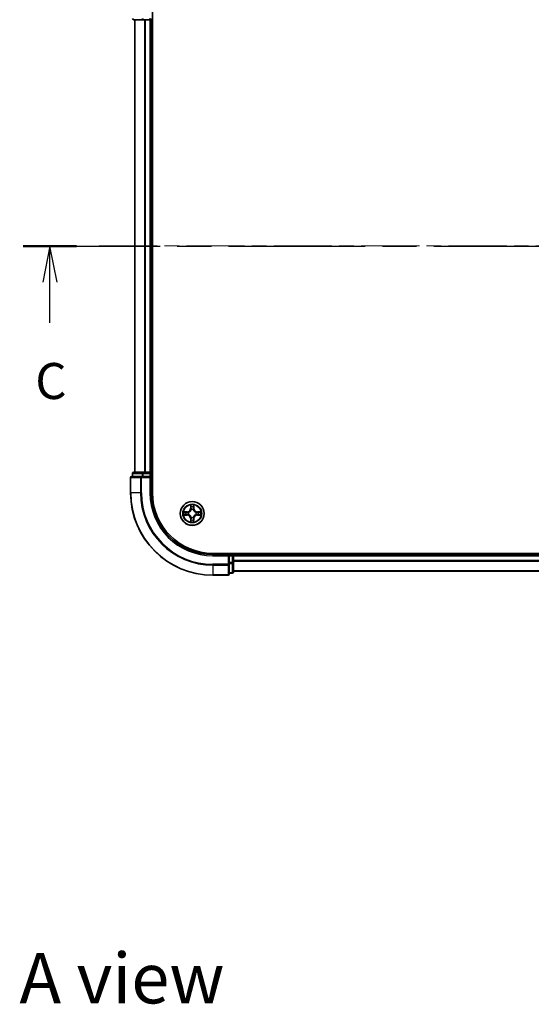
# Model space of a CAD drawing. Units: millimetres. Extents: x 36 to 6157, y 20 to 1004.
# Drawn here: x 1440 to 1564, y 610 to 850 of the extents above; entities that cross this region are included whole.
import ezdxf

# ---------------------------------------------------------------- set-up
doc = ezdxf.new("R2010")
doc.units = ezdxf.units.MM
doc.header["$LTSCALE"] = 2.5
doc.linetypes.add('CHAIN', pattern=[0.3543, 0.2362, -0.0295, 0.0591, -0.0295])
for name, color, linetype, lineweight in [('Centerline (ISO)', 131, 'Continuous', 18), ('Section Line (ISO)', 7, 'CHAIN', 25), ('Symbol (ISO)', 7, 'Continuous', 18), ('Visible (ISO)', 7, 'Continuous', 35), ('Visible Narrow (ISO)', 7, 'Continuous', 25)]:
    doc.layers.add(name, color=color, linetype=linetype, lineweight=lineweight)
doc.styles.add('Note Text (TK)', font='MS PGothic.ttf')

# ---------------------------------------------------------------- blocks, each defined once
blk = doc.blocks.new('2dTransSection2')
at = {"layer": 'Section Line (ISO)', "linetype": 'CHAIN', "ltscale": 16.098846}
blk.add_line((133.585, 229.352), (205.734, 229.352), dxfattribs=at)
at = {"layer": 'Section Line (ISO)', "linetype": 'Continuous', "lineweight": 50}
for p, q in [((133.585, 229.352), (137.288, 229.352)), ((202.03, 229.352), (205.734, 229.352))]:
    blk.add_line(p, q, dxfattribs=at)
at = {"layer": 'Section Line (ISO)', "linetype": 'Continuous'}
for p, q in [((135.436, 229.352), (134.936, 226.852)), ((135.436, 226.852), (135.436, 229.352)), ((135.936, 226.852), (135.436, 229.352)), ((203.882, 229.352), (203.382, 226.852)), ((203.882, 226.852), (203.882, 229.352)), ((204.382, 226.852), (203.882, 229.352)), ((135.436, 224.02), (135.436, 226.852)), ((203.882, 224.02), (203.882, 226.852))]:
    blk.add_line(p, q, dxfattribs=at)
at = {"layer": 'Section Line (ISO)', "char_height": 2.5, "attachment_point": 7, "style": 'Note Text (TK)'}
for insert in [(134.418, 217.947), (202.864, 217.947)]:
    blk.add_mtext('C', dxfattribs=dict(at, insert=insert))

msp = doc.modelspace()

# ---------------------------------------------------------------- linework, layer by layer
at = {"layer": 'Centerline (ISO)', "linetype": 'CHAIN', "ltscale": 23.990969}
msp.add_line((1458.9668, 794.7334), (1674.3277, 794.7334), dxfattribs=at)
at = {"layer": 'Visible (ISO)'}
for p, q in [((1471.9472, 734.7334), (1471.9472, 854.7334)), ((1467.4472, 849.7334), (1469.6886, 849.7334)), ((1467.6472, 849.7334), (1467.6472, 739.7334)), ((1469.6886, 849.7334), (1470.0641, 849.7334)), ((1470.0641, 849.7334), (1470.2878, 849.7334)), ((1470.2878, 849.7334), (1471.3472, 849.7334)), ((1471.3472, 849.7334), (1471.6472, 849.7334)), ((1471.6472, 739.7334), (1471.6472, 849.7334)), ((1471.6472, 849.7334), (1471.9472, 849.7334)), ((1467.1472, 739.4334), (1467.1472, 738.7334)), ((1469.6886, 739.7334), (1467.4472, 739.7334)), ((1470.0641, 739.7334), (1469.6886, 739.7334)), ((1470.2878, 739.7334), (1470.0641, 739.7334)), ((1471.3472, 739.7334), (1470.2878, 739.7334)), ((1471.6472, 739.7334), (1471.3472, 739.7334)), ((1471.9472, 739.7334), (1471.6472, 739.7334)), ((1471.6472, 738.7334), (1471.6472, 739.4334)), ((1466.6472, 738.4334), (1466.6472, 734.7334)), ((1469.2878, 738.7334), (1466.9472, 738.7334)), ((1469.6886, 738.7334), (1469.2878, 738.7334)), ((1469.6886, 738.7334), (1471.3472, 738.7334)), ((1471.3472, 738.4334), (1471.6472, 738.7334)), ((1471.6472, 738.7334), (1471.3472, 738.7334)), ((1471.6472, 734.7334), (1471.6472, 738.7334)), ((1646.6472, 720.0334), (1486.6472, 720.0334)), ((1490.6472, 719.7334), (1486.6472, 719.7334)), ((1490.6472, 719.7334), (1490.3472, 719.4334)), ((1491.3472, 719.7334), (1490.6472, 719.7334)), ((1490.6472, 719.4334), (1490.6472, 719.7334)), ((1490.6472, 719.4334), (1490.6472, 717.7747)), ((1491.6472, 719.7334), (1491.6472, 720.0334)), ((1491.6472, 719.4334), (1491.6472, 719.7334)), ((1641.6472, 719.7334), (1491.6472, 719.7334)), ((1491.6472, 717.7747), (1491.6472, 719.4334)), ((1490.6472, 717.3739), (1490.6472, 717.7747)), ((1490.6472, 715.0334), (1490.6472, 717.3739)), ((1491.6472, 715.5334), (1491.6472, 717.7747)), ((1491.6472, 715.7334), (1641.6472, 715.7334)), ((1486.6472, 714.7334), (1490.3472, 714.7334)), ((1490.6472, 715.2334), (1491.3472, 715.2334))]:
    msp.add_line(p, q, dxfattribs=at)
msp.add_circle((1481.6472, 729.7334), 2.9, dxfattribs=at)
for centre, radius, start, end in [((1467.4472, 850.0334), 0.3, 180, 270), ((1471.3472, 850.0334), 0.3, 270, 0), ((1467.4472, 739.4334), 0.3, 90, 180), ((1471.3472, 739.4334), 0.3, 0, 90), ((1466.9472, 738.4334), 0.3, 90, 180), ((1486.6472, 734.7334), 20, 180, 270), ((1486.6472, 734.7334), 15, 180, 270), ((1486.6472, 734.7334), 14.7, 180, 270), ((1491.3472, 719.4334), 0.3, 0, 90), ((1491.3472, 715.5334), 0.3, 270, 0), ((1490.3472, 715.0334), 0.3, 270, 0)]:
    msp.add_arc(centre, radius, start, end, dxfattribs=at)
at = {"layer": 'Visible Narrow (ISO)'}
for p, q in [((1467.7168, 739.7334), (1467.7168, 849.7334)), ((1469.6886, 849.7334), (1469.6886, 850.0334)), ((1470.0573, 849.7334), (1470.0573, 739.7334)), ((1470.2878, 739.7334), (1470.2878, 849.7334)), ((1471.3472, 849.7334), (1471.3472, 850.0334)), ((1471.3472, 849.7334), (1471.3472, 739.7334)), ((1467.2168, 739.4334), (1467.1472, 739.4334)), ((1467.2168, 739.4334), (1469.4581, 739.4334)), ((1467.2168, 738.7334), (1467.2168, 739.4334)), ((1469.6886, 739.4334), (1469.4581, 739.4334)), ((1469.4581, 739.4334), (1469.4581, 738.7334)), ((1469.6886, 739.4334), (1469.6886, 739.7334)), ((1469.6886, 739.4334), (1471.3472, 739.4334)), ((1469.6886, 738.7334), (1469.6886, 739.4334)), ((1471.3472, 739.4334), (1471.3472, 739.7334)), ((1471.6472, 739.4334), (1471.3472, 739.4334)), ((1471.3472, 739.4334), (1471.3472, 738.7334)), ((1471.6472, 739.4334), (1471.9472, 739.4334)), ((1466.7168, 738.4334), (1466.6472, 738.4334)), ((1466.7168, 738.4334), (1469.0573, 738.4334)), ((1466.7168, 734.7334), (1466.7168, 738.4334)), ((1469.2878, 738.4334), (1469.0573, 738.4334)), ((1469.0573, 738.4334), (1469.0573, 734.7334)), ((1469.2878, 738.4334), (1469.2878, 738.7334)), ((1469.2878, 738.4334), (1471.3472, 738.4334)), ((1469.2878, 734.7334), (1469.2878, 738.4334)), ((1471.3472, 738.4334), (1471.3472, 734.7334)), ((1466.7168, 734.7334), (1466.6472, 734.7334)), ((1469.0573, 734.7334), (1466.7168, 734.7334)), ((1469.0573, 734.7334), (1469.2878, 734.7334)), ((1471.3472, 734.7334), (1471.6472, 734.7334)), ((1480.404, 730.1374), (1479.6245, 730.1238)), ((1479.9149, 730.079), (1480.4049, 730.0876)), ((1480.4049, 730.0876), (1480.404, 730.1374)), ((1480.4049, 730.0876), (1480.4062, 730.015)), ((1480.7103, 729.9799), (1480.7309, 729.9745)), ((1481.2568, 731.7561), (1481.2432, 730.9766)), ((1481.293, 730.9757), (1481.2432, 730.9766)), ((1481.293, 730.9757), (1481.3015, 731.4657)), ((1481.293, 730.9757), (1481.3656, 730.9744)), ((1481.4061, 730.6496), (1481.4007, 730.6703)), ((1481.8938, 730.6703), (1481.8883, 730.6496)), ((1482.0015, 730.9757), (1481.9289, 730.9744)), ((1481.9929, 731.4657), (1482.0015, 730.9757)), ((1482.0015, 730.9757), (1482.0513, 730.9766)), ((1482.0513, 730.9766), (1482.0377, 731.7561)), ((1482.5635, 729.9745), (1482.5841, 729.9799)), ((1482.8896, 730.0876), (1482.8883, 730.015)), ((1482.8896, 730.0876), (1482.8904, 730.1374)), ((1482.8896, 730.0876), (1483.3796, 730.079)), ((1483.67, 730.1238), (1482.8904, 730.1374)), ((1479.6245, 729.3429), (1480.404, 729.3293)), ((1480.4049, 729.3791), (1479.9149, 729.3877)), ((1480.4049, 729.3791), (1480.404, 729.3293)), ((1480.4049, 729.3791), (1480.4062, 729.4517)), ((1480.7309, 729.4922), (1480.7103, 729.4868)), ((1481.293, 728.491), (1481.2432, 728.4902)), ((1481.2432, 728.4902), (1481.2568, 727.7106)), ((1481.293, 728.491), (1481.3656, 728.4923)), ((1481.3015, 728.001), (1481.293, 728.491)), ((1481.4007, 728.7964), (1481.4061, 728.8171)), ((1481.8883, 728.8171), (1481.8938, 728.7964)), ((1482.0015, 728.491), (1481.9289, 728.4923)), ((1482.0015, 728.491), (1481.9929, 728.001)), ((1482.0015, 728.491), (1482.0513, 728.4902)), ((1482.0377, 727.7106), (1482.0513, 728.4902)), ((1482.5841, 729.4868), (1482.5635, 729.4922)), ((1482.8896, 729.3791), (1482.8883, 729.4517)), ((1483.3796, 729.3877), (1482.8896, 729.3791)), ((1482.8896, 729.3791), (1482.8904, 729.3293)), ((1482.8904, 729.3293), (1483.67, 729.3429)), ((1486.6472, 719.4334), (1486.6472, 719.7334)), ((1486.6472, 719.4334), (1490.3472, 719.4334)), ((1490.3472, 719.4334), (1490.3472, 717.3739)), ((1490.6472, 719.4334), (1491.3472, 719.4334)), ((1491.3472, 720.0334), (1491.3472, 719.7334)), ((1491.3472, 719.4334), (1491.3472, 719.7334)), ((1491.3472, 719.4334), (1491.3472, 717.7747)), ((1491.6472, 719.4334), (1491.3472, 719.4334)), ((1491.6472, 719.4334), (1641.6472, 719.4334)), ((1641.6472, 718.327), (1491.6472, 718.327)), ((1491.6472, 718.1734), (1641.6472, 718.1734)), ((1490.3472, 717.3739), (1486.6472, 717.3739)), ((1486.6472, 717.1434), (1486.6472, 717.3739)), ((1486.6472, 717.1434), (1490.3472, 717.1434)), ((1486.6472, 717.1434), (1486.6472, 714.8029)), ((1490.6472, 717.3739), (1490.3472, 717.3739)), ((1490.3472, 717.1434), (1490.3472, 717.3739)), ((1490.3472, 717.1434), (1490.3472, 714.8029)), ((1491.3472, 717.7747), (1490.6472, 717.7747)), ((1490.6472, 717.5443), (1491.3472, 717.5443)), ((1491.6472, 717.7747), (1491.3472, 717.7747)), ((1491.3472, 717.5443), (1491.3472, 717.7747)), ((1491.3472, 717.5443), (1491.3472, 715.3029)), ((1641.6472, 715.7797), (1491.6472, 715.7797)), ((1490.3472, 714.8029), (1486.6472, 714.8029)), ((1486.6472, 714.8029), (1486.6472, 714.7334)), ((1490.3472, 714.7334), (1490.3472, 714.8029)), ((1491.3472, 715.3029), (1490.6472, 715.3029)), ((1491.3472, 715.2334), (1491.3472, 715.3029))]:
    msp.add_line(p, q, dxfattribs=at)
for radius in [2.8677, 2.3092, 2.1415]:
    msp.add_circle((1481.6472, 729.7334), radius, dxfattribs=at)
for centre, radius, start, end in [((1486.6472, 734.7334), 19.9305, 180, 270), ((1486.6472, 734.7334), 17.59, 180, 270), ((1486.6472, 734.7334), 17.3595, 180, 270), ((1486.6472, 734.7334), 15.3, 180, 270), ((1481.6472, 729.7334), 2.0601, 169.074582, 190.925418), ((1481.6472, 729.7334), 1.6122, 169.692479, 190.307521), ((1480.3891, 730.9915), 0.8542, 271, 359), ((1480.3891, 730.9915), 0.904, 271, 359), ((1481.6472, 729.7334), 0.9688, 165.258044, 194.741956), ((1481.6472, 729.7334), 0.9475, 165.258044, 194.741956), ((1481.6472, 729.7334), 2.0601, 79.074582, 100.925418), ((1481.6472, 729.7334), 1.6122, 79.692479, 100.307521), ((1481.6472, 729.7334), 0.9688, 75.258044, 104.741956), ((1481.6472, 729.7334), 0.9475, 75.258044, 104.741956), ((1482.9053, 730.9915), 0.904, 181, 269), ((1482.9053, 730.9915), 0.8542, 181, 269), ((1481.6472, 729.7334), 0.9475, 345.258044, 14.741956), ((1481.6472, 729.7334), 0.9688, 345.258044, 14.741956), ((1481.6472, 729.7334), 1.6122, 349.692479, 10.307521), ((1481.6472, 729.7334), 2.0601, 349.074582, 10.925418), ((1480.3891, 728.4752), 0.8542, 1, 89), ((1480.3891, 728.4752), 0.904, 1, 89), ((1481.6472, 729.7334), 2.0601, 259.074582, 280.925418), ((1481.6472, 729.7334), 1.6122, 259.692479, 280.307521), ((1481.6472, 729.7334), 0.9688, 255.258044, 284.741956), ((1481.6472, 729.7334), 0.9475, 255.258044, 284.741956), ((1482.9053, 728.4752), 0.904, 91, 179), ((1482.9053, 728.4752), 0.8542, 91, 179)]:
    msp.add_arc(centre, radius, start, end, dxfattribs=at)
for centre, major_axis, ratio, start_param, end_param in [((1467.4472, 850.0334), (0, -0.3), 0.76822128, 4.71238898, 6.28318531), ((1469.6886, 850.0334), (0, -0.3), 0.76822128, 4.71238898, 6.28318531), ((1467.4472, 739.4334), (0, 0.3), 0.76822128, 0, 1.57079633), ((1469.6886, 739.4334), (0, 0.3), 0.76822128, 0, 1.57079633), ((1466.9472, 738.4334), (0, 0.3), 0.76822128, 0, 1.57079633), ((1469.2878, 738.4334), (0, 0.3), 0.76822128, 0, 1.57079633), ((1479.9157, 730.0292), (0.002, 0.05), 0.54850665, 0.10442473, 1.4996069), ((1480.1052, 730.0138), (0.008, 0.0494), 0.89574018, 0.19731949, 1.55274262), ((1480.407, 729.9652), (0.008, 0.0494), 0.89572054, 0.1973017, 1.54834765), ((1480.7536, 729.9685), (-0.0091, 0.0492), 0.87684641, 0.18229136, 1.17990219), ((1480.7536, 729.9685), (-0.0149, 0.0477), 0.41070123, 0.09573579, 1.31868747), ((1481.3513, 731.4649), (-0.05, -0.002), 0.54850665, 4.7835784, 6.17876057), ((1481.3668, 731.2754), (-0.0494, -0.008), 0.89574018, 4.73044269, 6.08586581), ((1481.4121, 730.6269), (-0.0492, 0.0091), 0.87684642, 5.10328313, 6.10089396), ((1481.4121, 730.6269), (-0.0477, 0.0149), 0.41070123, 4.96449783, 6.18744952), ((1481.4154, 730.9735), (-0.0494, -0.008), 0.89572054, 4.73483766, 6.08588361), ((1481.8791, 730.9735), (0.0494, -0.008), 0.89572054, 0.1973017, 1.54834765), ((1481.8824, 730.6269), (0.0477, 0.0149), 0.41070123, 0.09573579, 1.31868747), ((1481.8824, 730.6269), (0.0492, 0.0091), 0.87684641, 0.18229136, 1.17990219), ((1481.9277, 731.2754), (0.0494, -0.008), 0.89574018, 0.19731949, 1.55274262), ((1481.9431, 731.4649), (0.05, -0.002), 0.54850665, 0.10442473, 1.4996069), ((1482.5408, 729.9685), (0.0091, 0.0492), 0.87684642, 5.10328313, 6.10089396), ((1482.5408, 729.9685), (0.0149, 0.0477), 0.41070123, 4.96449783, 6.18744952), ((1482.8874, 729.9652), (-0.008, 0.0494), 0.89572054, 4.73483766, 6.08588361), ((1483.1893, 730.0138), (-0.008, 0.0494), 0.89574018, 4.73044269, 6.08586581), ((1483.3788, 730.0292), (-0.002, 0.05), 0.54850665, 4.7835784, 6.17876057), ((1479.9157, 729.4375), (0.002, -0.05), 0.54850665, 4.7835784, 6.17876057), ((1480.1052, 729.4529), (0.008, -0.0494), 0.89574018, 4.73044269, 6.08586581), ((1480.407, 729.5015), (0.008, -0.0494), 0.89572054, 4.73483766, 6.08588361), ((1480.7536, 729.4982), (-0.0091, -0.0492), 0.87684642, 5.10328313, 6.10089396), ((1480.7536, 729.4982), (-0.0149, -0.0477), 0.41070123, 4.96449783, 6.18744952), ((1481.3513, 728.0018), (-0.05, 0.002), 0.54850665, 0.10442473, 1.4996069), ((1481.3668, 728.1913), (-0.0494, 0.008), 0.89574018, 0.19731949, 1.55274262), ((1481.4121, 728.8398), (-0.0492, -0.0091), 0.87684641, 0.18229136, 1.17990219), ((1481.4121, 728.8398), (-0.0477, -0.0149), 0.41070123, 0.09573579, 1.31868747), ((1481.4154, 728.4932), (-0.0494, 0.008), 0.89572054, 0.1973017, 1.54834765), ((1481.8791, 728.4932), (0.0494, 0.008), 0.89572054, 4.73483766, 6.08588361), ((1481.8824, 728.8398), (0.0477, -0.0149), 0.41070123, 4.96449783, 6.18744952), ((1481.8824, 728.8398), (0.0492, -0.0091), 0.87684642, 5.10328313, 6.10089396), ((1481.9277, 728.1913), (0.0494, 0.008), 0.89574018, 4.73044269, 6.08586581), ((1481.9431, 728.0018), (0.05, 0.002), 0.54850665, 4.7835784, 6.17876057), ((1482.5408, 729.4982), (0.0149, -0.0477), 0.41070123, 0.09573579, 1.31868747), ((1482.5408, 729.4982), (0.0091, -0.0492), 0.87684641, 0.18229136, 1.17990219), ((1482.8874, 729.5015), (-0.008, -0.0494), 0.89572054, 0.1973017, 1.54834765), ((1483.1893, 729.4529), (-0.008, -0.0494), 0.89574018, 0.19731949, 1.55274262), ((1483.3788, 729.4375), (-0.002, -0.05), 0.54850665, 0.10442473, 1.4996069), ((1490.3472, 717.3739), (0.3, 0), 0.76822128, 4.71238898, 6.28318531), ((1491.3472, 717.7747), (0.3, 0), 0.76822128, 4.71238898, 6.28318531), ((1491.3472, 715.5334), (0.3, 0), 0.76822128, 4.71238898, 6.28318531), ((1490.3472, 715.0334), (0.3, 0), 0.76822128, 4.71238898, 6.28318531)]:
    msp.add_ellipse(centre, major_axis=major_axis, ratio=ratio, start_param=start_param, end_param=end_param, dxfattribs=at)
for points, knots in [([(1479.9149, 730.079), (1479.8915, 730.0793), (1479.8671, 730.0813), (1479.8026, 730.0889), (1479.7622, 730.096), (1479.689, 730.1102), (1479.6566, 730.117), (1479.6245, 730.1238)], [-0.0320559737, -0.0320559737, -0.0320559737, -0.0320559737, -0.0236501899, -0.0236501899, -0.0102009359, -0.0102009359, 0.0003383294, 0.0003383294, 0.0003383294, 0.0003383294]), ([(1479.6245, 730.1238), (1479.6537, 730.1103), (1479.6831, 730.0967), (1479.7496, 730.0681), (1479.7864, 730.0538), (1479.845, 730.0384), (1479.8672, 730.0344), (1479.8885, 730.0339)], [-0.0003383294, -0.0003383294, -0.0003383294, -0.0003383294, 0.0102009359, 0.0102009359, 0.0236501899, 0.0236501899, 0.0320559737, 0.0320559737, 0.0320559737, 0.0320559737]), ([(1479.8885, 730.0339), (1479.9251, 730.033), (1479.9585, 730.0315), (1480.0168, 730.0275), (1480.0417, 730.0249), (1480.0611, 730.0218)], [-0.0289828459, -0.0289828459, -0.0289828459, -0.0289828459, -0.0145850634, -0.0145850634, 0, 0, 0, 0]), ([(1480.1043, 730.0636), (1480.0829, 730.067), (1480.0556, 730.0701), (1479.9916, 730.0753), (1479.955, 730.0774), (1479.9149, 730.079)], [0, 0, 0, 0, 0.0145850634, 0.0145850634, 0.0289828459, 0.0289828459, 0.0289828459, 0.0289828459]), ([(1480.0611, 730.0218), (1480.1114, 730.0137), (1480.1617, 730.0057), (1480.2624, 729.9895), (1480.3127, 729.9815), (1480.363, 729.9734)], [-0.0687798542, -0.0687798542, -0.0687798542, -0.0687798542, -0.0343899271, -0.0343899271, 0, 0, 0, 0]), ([(1480.4062, 730.015), (1480.3559, 730.0231), (1480.3055, 730.0312), (1480.2049, 730.0474), (1480.1546, 730.0555), (1480.1043, 730.0636)], [0, 0, 0, 0, 0.0343899271, 0.0343899271, 0.0687798542, 0.0687798542, 0.0687798542, 0.0687798542]), ([(1480.363, 729.9734), (1480.4349, 729.9619), (1480.5081, 729.958), (1480.6247, 729.9656), (1480.667, 729.9711), (1480.7103, 729.9799)], [-0.0982412545, -0.0982412545, -0.0982412545, -0.0982412545, -0.0491206273, -0.0491206273, -0.0217758941, -0.0217758941, -0.0217758941, -0.0217758941]), ([(1480.7369, 730.0154), (1480.6957, 730.0081), (1480.6554, 730.0039), (1480.5443, 729.9987), (1480.4746, 730.0033), (1480.4062, 730.015)], [0.0217758941, 0.0217758941, 0.0217758941, 0.0217758941, 0.0491206273, 0.0491206273, 0.0982412545, 0.0982412545, 0.0982412545, 0.0982412545]), ([(1480.7309, 729.9745), (1480.7468, 729.9796), (1480.7627, 729.9852), (1480.8587, 730.0217), (1480.9378, 730.0634), (1481.0605, 730.1513), (1481.1061, 730.1899), (1481.1484, 730.2322), (1481.1907, 730.2745), (1481.2293, 730.3201), (1481.3172, 730.4428), (1481.3589, 730.5219), (1481.3954, 730.6179), (1481.401, 730.6338), (1481.4061, 730.6496)], [-0.174866013, -0.174866013, -0.174866013, -0.174866013, -0.16940495, -0.16940495, -0.141674077, -0.141674077, -0.124342281, -0.124342281, -0.124342281, -0.107010485, -0.107010485, -0.079279611, -0.079279611, -0.073818549, -0.073818549, -0.073818549, -0.073818549]), ([(1481.3652, 730.6437), (1481.3605, 730.6285), (1481.3554, 730.6135), (1481.3222, 730.5222), (1481.2843, 730.4473), (1481.2041, 730.3323), (1481.1688, 730.2898), (1481.1298, 730.2508), (1481.0908, 730.2118), (1481.0483, 730.1764), (1480.9333, 730.0963), (1480.8584, 730.0584), (1480.7671, 730.0252), (1480.752, 730.0201), (1480.7369, 730.0154)], [0.073818549, 0.073818549, 0.073818549, 0.073818549, 0.079279611, 0.079279611, 0.107010485, 0.107010485, 0.124342281, 0.124342281, 0.124342281, 0.141674077, 0.141674077, 0.16940495, 0.16940495, 0.174866013, 0.174866013, 0.174866013, 0.174866013]), ([(1481.3467, 731.4921), (1481.3463, 731.5071), (1481.3442, 731.5226), (1481.3357, 731.5636), (1481.3276, 731.5892), (1481.3095, 731.6379), (1481.2998, 731.6609), (1481.279, 731.7081), (1481.2678, 731.7322), (1481.2568, 731.7561)], [0, 0, 0, 0, 0.0059340385, 0.0059340385, 0.0154285, 0.0154285, 0.0237449879, 0.0237449879, 0.0323943032, 0.0323943032, 0.0323943032, 0.0323943032]), ([(1481.2568, 731.7561), (1481.2623, 731.7298), (1481.2679, 731.7032), (1481.2783, 731.6513), (1481.2831, 731.626), (1481.2921, 731.5724), (1481.2961, 731.5442), (1481.3003, 731.4993), (1481.3014, 731.4823), (1481.3015, 731.4657)], [-0.0323943032, -0.0323943032, -0.0323943032, -0.0323943032, -0.0237449879, -0.0237449879, -0.0154285, -0.0154285, -0.0059340385, -0.0059340385, 0, 0, 0, 0]), ([(1481.3015, 731.4657), (1481.3032, 731.4254), (1481.3053, 731.3885), (1481.3105, 731.3246), (1481.3136, 731.2975), (1481.317, 731.2763)], [0, 0, 0, 0, 0.014491423, 0.014491423, 0.0289828459, 0.0289828459, 0.0289828459, 0.0289828459]), ([(1481.317, 731.2763), (1481.3251, 731.226), (1481.3332, 731.1757), (1481.3494, 731.0751), (1481.3575, 731.0247), (1481.3656, 730.9744)], [0, 0, 0, 0, 0.0343899271, 0.0343899271, 0.0687798542, 0.0687798542, 0.0687798542, 0.0687798542]), ([(1481.3588, 731.3195), (1481.3557, 731.3388), (1481.3531, 731.3635), (1481.3491, 731.4217), (1481.3476, 731.4553), (1481.3467, 731.4921)], [-0.0289828459, -0.0289828459, -0.0289828459, -0.0289828459, -0.014491423, -0.014491423, 0, 0, 0, 0]), ([(1481.4072, 731.0176), (1481.3991, 731.0679), (1481.3911, 731.1182), (1481.3749, 731.2189), (1481.3669, 731.2692), (1481.3588, 731.3195)], [-0.0687798542, -0.0687798542, -0.0687798542, -0.0687798542, -0.0343899271, -0.0343899271, 0, 0, 0, 0]), ([(1481.3656, 730.9744), (1481.3773, 730.906), (1481.3818, 730.8363), (1481.3767, 730.7252), (1481.3725, 730.6849), (1481.3652, 730.6437)], [0, 0, 0, 0, 0.0491206273, 0.0491206273, 0.0764653604, 0.0764653604, 0.0764653604, 0.0764653604]), ([(1481.4007, 730.6703), (1481.4095, 730.7136), (1481.415, 730.7559), (1481.4226, 730.8725), (1481.4187, 730.9457), (1481.4072, 731.0176)], [-0.0764653604, -0.0764653604, -0.0764653604, -0.0764653604, -0.0491206273, -0.0491206273, 0, 0, 0, 0]), ([(1481.8873, 731.0176), (1481.8758, 730.9457), (1481.8719, 730.8725), (1481.8795, 730.7559), (1481.885, 730.7136), (1481.8938, 730.6703)], [-0.0982412545, -0.0982412545, -0.0982412545, -0.0982412545, -0.0491206273, -0.0491206273, -0.0217758941, -0.0217758941, -0.0217758941, -0.0217758941]), ([(1481.9357, 731.3195), (1481.9276, 731.2692), (1481.9196, 731.2189), (1481.9034, 731.1182), (1481.8953, 731.0679), (1481.8873, 731.0176)], [-0.0687798542, -0.0687798542, -0.0687798542, -0.0687798542, -0.0343899271, -0.0343899271, 0, 0, 0, 0]), ([(1481.8883, 730.6496), (1481.8935, 730.6338), (1481.8991, 730.6179), (1481.9356, 730.5219), (1481.9773, 730.4428), (1482.0652, 730.3201), (1482.1038, 730.2745), (1482.1461, 730.2322), (1482.1883, 730.1899), (1482.234, 730.1513), (1482.3567, 730.0634), (1482.4358, 730.0217), (1482.5318, 729.9852), (1482.5476, 729.9796), (1482.5635, 729.9745)], [-0.174866013, -0.174866013, -0.174866013, -0.174866013, -0.16940495, -0.16940495, -0.141674077, -0.141674077, -0.124342281, -0.124342281, -0.124342281, -0.107010485, -0.107010485, -0.079279611, -0.079279611, -0.073818549, -0.073818549, -0.073818549, -0.073818549]), ([(1481.9293, 730.6437), (1481.922, 730.6849), (1481.9178, 730.7252), (1481.9126, 730.8363), (1481.9172, 730.906), (1481.9289, 730.9744)], [0.0217758941, 0.0217758941, 0.0217758941, 0.0217758941, 0.0491206273, 0.0491206273, 0.0982412545, 0.0982412545, 0.0982412545, 0.0982412545]), ([(1481.9289, 730.9744), (1481.937, 731.0247), (1481.9451, 731.0751), (1481.9613, 731.1757), (1481.9694, 731.226), (1481.9775, 731.2763)], [0, 0, 0, 0, 0.0343899271, 0.0343899271, 0.0687798542, 0.0687798542, 0.0687798542, 0.0687798542]), ([(1482.5576, 730.0154), (1482.5424, 730.0201), (1482.5274, 730.0252), (1482.4361, 730.0584), (1482.3612, 730.0963), (1482.2462, 730.1764), (1482.2037, 730.2118), (1482.1647, 730.2508), (1482.1257, 730.2898), (1482.0903, 730.3323), (1482.0102, 730.4473), (1481.9723, 730.5222), (1481.9391, 730.6135), (1481.934, 730.6285), (1481.9293, 730.6437)], [0.073818549, 0.073818549, 0.073818549, 0.073818549, 0.079279611, 0.079279611, 0.107010485, 0.107010485, 0.124342281, 0.124342281, 0.124342281, 0.141674077, 0.141674077, 0.16940495, 0.16940495, 0.174866013, 0.174866013, 0.174866013, 0.174866013]), ([(1481.9478, 731.4921), (1481.9469, 731.4555), (1481.9454, 731.4221), (1481.9414, 731.3638), (1481.9388, 731.3389), (1481.9357, 731.3195)], [-0.0289828459, -0.0289828459, -0.0289828459, -0.0289828459, -0.0145850634, -0.0145850634, 0, 0, 0, 0]), ([(1482.0377, 731.7561), (1482.0242, 731.7269), (1482.0106, 731.6975), (1481.982, 731.631), (1481.9677, 731.5942), (1481.9523, 731.5356), (1481.9483, 731.5134), (1481.9478, 731.4921)], [-0.0003383294, -0.0003383294, -0.0003383294, -0.0003383294, 0.0102009359, 0.0102009359, 0.0236501899, 0.0236501899, 0.0320559737, 0.0320559737, 0.0320559737, 0.0320559737]), ([(1481.9775, 731.2763), (1481.9809, 731.2977), (1481.984, 731.325), (1481.9892, 731.389), (1481.9913, 731.4256), (1481.9929, 731.4657)], [0, 0, 0, 0, 0.0145850634, 0.0145850634, 0.0289828459, 0.0289828459, 0.0289828459, 0.0289828459]), ([(1481.9929, 731.4657), (1481.9932, 731.4891), (1481.9952, 731.5135), (1482.0028, 731.578), (1482.0099, 731.6184), (1482.0241, 731.6916), (1482.0309, 731.724), (1482.0377, 731.7561)], [-0.0320559737, -0.0320559737, -0.0320559737, -0.0320559737, -0.0236501899, -0.0236501899, -0.0102009359, -0.0102009359, 0.0003383294, 0.0003383294, 0.0003383294, 0.0003383294]), ([(1482.8883, 730.015), (1482.8199, 730.0033), (1482.7502, 729.9987), (1482.6391, 730.0039), (1482.5988, 730.0081), (1482.5576, 730.0154)], [0, 0, 0, 0, 0.0491206273, 0.0491206273, 0.0764653604, 0.0764653604, 0.0764653604, 0.0764653604]), ([(1482.5841, 729.9799), (1482.6275, 729.9711), (1482.6698, 729.9656), (1482.7864, 729.958), (1482.8596, 729.9619), (1482.9315, 729.9734)], [-0.0764653604, -0.0764653604, -0.0764653604, -0.0764653604, -0.0491206273, -0.0491206273, 0, 0, 0, 0]), ([(1483.1902, 730.0636), (1483.1399, 730.0555), (1483.0896, 730.0474), (1482.9889, 730.0312), (1482.9386, 730.0231), (1482.8883, 730.015)], [0, 0, 0, 0, 0.0343899271, 0.0343899271, 0.0687798542, 0.0687798542, 0.0687798542, 0.0687798542]), ([(1482.9315, 729.9734), (1482.9818, 729.9815), (1483.0321, 729.9895), (1483.1328, 730.0057), (1483.1831, 730.0137), (1483.2334, 730.0218)], [-0.0687798542, -0.0687798542, -0.0687798542, -0.0687798542, -0.0343899271, -0.0343899271, 0, 0, 0, 0]), ([(1483.3796, 730.079), (1483.3393, 730.0774), (1483.3024, 730.0753), (1483.2385, 730.0701), (1483.2114, 730.067), (1483.1902, 730.0636)], [0, 0, 0, 0, 0.014491423, 0.014491423, 0.0289828459, 0.0289828459, 0.0289828459, 0.0289828459]), ([(1483.2334, 730.0218), (1483.2527, 730.0249), (1483.2773, 730.0274), (1483.3356, 730.0315), (1483.3692, 730.033), (1483.4059, 730.0339)], [-0.0289828459, -0.0289828459, -0.0289828459, -0.0289828459, -0.014491423, -0.014491423, 0, 0, 0, 0]), ([(1483.67, 730.1238), (1483.6436, 730.1183), (1483.6171, 730.1127), (1483.5652, 730.1023), (1483.5399, 730.0975), (1483.4863, 730.0885), (1483.4581, 730.0845), (1483.4132, 730.0803), (1483.3961, 730.0792), (1483.3796, 730.079)], [-0.0323943032, -0.0323943032, -0.0323943032, -0.0323943032, -0.0237449879, -0.0237449879, -0.0154285, -0.0154285, -0.0059340385, -0.0059340385, 0, 0, 0, 0]), ([(1483.4059, 730.0339), (1483.421, 730.0343), (1483.4365, 730.0364), (1483.4774, 730.0449), (1483.5031, 730.053), (1483.5517, 730.0711), (1483.5748, 730.0808), (1483.622, 730.1016), (1483.6461, 730.1127), (1483.67, 730.1238)], [0, 0, 0, 0, 0.0059340385, 0.0059340385, 0.0154285, 0.0154285, 0.0237449879, 0.0237449879, 0.0323943032, 0.0323943032, 0.0323943032, 0.0323943032]), ([(1479.8885, 729.4328), (1479.8735, 729.4324), (1479.858, 729.4303), (1479.817, 729.4218), (1479.7914, 729.4137), (1479.7427, 729.3956), (1479.7197, 729.3859), (1479.6725, 729.3651), (1479.6484, 729.354), (1479.6245, 729.3429)], [0, 0, 0, 0, 0.0059340385, 0.0059340385, 0.0154285, 0.0154285, 0.0237449879, 0.0237449879, 0.0323943032, 0.0323943032, 0.0323943032, 0.0323943032]), ([(1479.6245, 729.3429), (1479.6508, 729.3484), (1479.6774, 729.354), (1479.7293, 729.3644), (1479.7546, 729.3692), (1479.8082, 729.3782), (1479.8363, 729.3822), (1479.8813, 729.3864), (1479.8983, 729.3875), (1479.9149, 729.3877)], [-0.0323943032, -0.0323943032, -0.0323943032, -0.0323943032, -0.0237449879, -0.0237449879, -0.0154285, -0.0154285, -0.0059340385, -0.0059340385, 0, 0, 0, 0]), ([(1480.0611, 729.4449), (1480.0418, 729.4418), (1480.0171, 729.4393), (1479.9589, 729.4352), (1479.9253, 729.4337), (1479.8885, 729.4328)], [-0.0289828459, -0.0289828459, -0.0289828459, -0.0289828459, -0.014491423, -0.014491423, 0, 0, 0, 0]), ([(1479.9149, 729.3877), (1479.9552, 729.3893), (1479.9921, 729.3914), (1480.056, 729.3966), (1480.0831, 729.3997), (1480.1043, 729.4031)], [0, 0, 0, 0, 0.014491423, 0.014491423, 0.0289828459, 0.0289828459, 0.0289828459, 0.0289828459]), ([(1480.363, 729.4933), (1480.3127, 729.4852), (1480.2624, 729.4772), (1480.1617, 729.461), (1480.1114, 729.453), (1480.0611, 729.4449)], [-0.0687798542, -0.0687798542, -0.0687798542, -0.0687798542, -0.0343899271, -0.0343899271, 0, 0, 0, 0]), ([(1480.1043, 729.4031), (1480.1546, 729.4112), (1480.2049, 729.4193), (1480.3055, 729.4355), (1480.3559, 729.4436), (1480.4062, 729.4517)], [0, 0, 0, 0, 0.0343899271, 0.0343899271, 0.0687798542, 0.0687798542, 0.0687798542, 0.0687798542]), ([(1480.7103, 729.4868), (1480.667, 729.4956), (1480.6247, 729.5011), (1480.5081, 729.5087), (1480.4349, 729.5048), (1480.363, 729.4933)], [-0.0764653604, -0.0764653604, -0.0764653604, -0.0764653604, -0.0491206273, -0.0491206273, 0, 0, 0, 0]), ([(1480.4062, 729.4517), (1480.4746, 729.4634), (1480.5443, 729.468), (1480.6554, 729.4628), (1480.6957, 729.4586), (1480.7369, 729.4513)], [0, 0, 0, 0, 0.0491206273, 0.0491206273, 0.0764653604, 0.0764653604, 0.0764653604, 0.0764653604]), ([(1481.4061, 728.8171), (1481.401, 728.8329), (1481.3954, 728.8488), (1481.3589, 728.9448), (1481.3172, 729.0239), (1481.2293, 729.1466), (1481.1907, 729.1923), (1481.1484, 729.2345), (1481.1061, 729.2768), (1481.0605, 729.3154), (1480.9378, 729.4033), (1480.8587, 729.445), (1480.7627, 729.4815), (1480.7468, 729.4871), (1480.7309, 729.4922)], [-0.174866013, -0.174866013, -0.174866013, -0.174866013, -0.16940495, -0.16940495, -0.141674077, -0.141674077, -0.124342281, -0.124342281, -0.124342281, -0.107010485, -0.107010485, -0.079279611, -0.079279611, -0.073818549, -0.073818549, -0.073818549, -0.073818549]), ([(1480.7369, 729.4513), (1480.752, 729.4466), (1480.7671, 729.4415), (1480.8584, 729.4083), (1480.9333, 729.3704), (1481.0483, 729.2903), (1481.0908, 729.2549), (1481.1298, 729.2159), (1481.1688, 729.1769), (1481.2041, 729.1344), (1481.2843, 729.0194), (1481.3222, 728.9445), (1481.3554, 728.8532), (1481.3605, 728.8382), (1481.3652, 728.823)], [0.073818549, 0.073818549, 0.073818549, 0.073818549, 0.079279611, 0.079279611, 0.107010485, 0.107010485, 0.124342281, 0.124342281, 0.124342281, 0.141674077, 0.141674077, 0.16940495, 0.16940495, 0.174866013, 0.174866013, 0.174866013, 0.174866013]), ([(1481.3015, 728.001), (1481.3013, 727.9776), (1481.2993, 727.9532), (1481.2917, 727.8887), (1481.2846, 727.8483), (1481.2704, 727.7751), (1481.2635, 727.7427), (1481.2568, 727.7106)], [-0.0320559737, -0.0320559737, -0.0320559737, -0.0320559737, -0.0236501899, -0.0236501899, -0.0102009359, -0.0102009359, 0.0003383294, 0.0003383294, 0.0003383294, 0.0003383294]), ([(1481.2568, 727.7106), (1481.2703, 727.7398), (1481.2839, 727.7692), (1481.3125, 727.8357), (1481.3268, 727.8725), (1481.3422, 727.9311), (1481.3462, 727.9533), (1481.3467, 727.9746)], [-0.0003383294, -0.0003383294, -0.0003383294, -0.0003383294, 0.0102009359, 0.0102009359, 0.0236501899, 0.0236501899, 0.0320559737, 0.0320559737, 0.0320559737, 0.0320559737]), ([(1481.317, 728.1904), (1481.3135, 728.1691), (1481.3105, 728.1417), (1481.3053, 728.0777), (1481.3031, 728.0411), (1481.3015, 728.001)], [0, 0, 0, 0, 0.0145850634, 0.0145850634, 0.0289828459, 0.0289828459, 0.0289828459, 0.0289828459]), ([(1481.3656, 728.4923), (1481.3575, 728.442), (1481.3494, 728.3917), (1481.3332, 728.291), (1481.3251, 728.2407), (1481.317, 728.1904)], [0, 0, 0, 0, 0.0343899271, 0.0343899271, 0.0687798542, 0.0687798542, 0.0687798542, 0.0687798542]), ([(1481.3467, 727.9746), (1481.3476, 728.0112), (1481.3491, 728.0446), (1481.3531, 728.1029), (1481.3557, 728.1278), (1481.3588, 728.1472)], [-0.0289828459, -0.0289828459, -0.0289828459, -0.0289828459, -0.0145850634, -0.0145850634, 0, 0, 0, 0]), ([(1481.3588, 728.1472), (1481.3669, 728.1975), (1481.3749, 728.2478), (1481.3911, 728.3485), (1481.3991, 728.3988), (1481.4072, 728.4491)], [-0.0687798542, -0.0687798542, -0.0687798542, -0.0687798542, -0.0343899271, -0.0343899271, 0, 0, 0, 0]), ([(1481.3652, 728.823), (1481.3725, 728.7818), (1481.3767, 728.7415), (1481.3818, 728.6304), (1481.3773, 728.5607), (1481.3656, 728.4923)], [0.0217758941, 0.0217758941, 0.0217758941, 0.0217758941, 0.0491206273, 0.0491206273, 0.0982412545, 0.0982412545, 0.0982412545, 0.0982412545]), ([(1481.4072, 728.4491), (1481.4187, 728.521), (1481.4226, 728.5942), (1481.415, 728.7108), (1481.4095, 728.7531), (1481.4007, 728.7964)], [-0.0982412545, -0.0982412545, -0.0982412545, -0.0982412545, -0.0491206273, -0.0491206273, -0.0217758941, -0.0217758941, -0.0217758941, -0.0217758941]), ([(1481.8938, 728.7964), (1481.885, 728.7531), (1481.8795, 728.7108), (1481.8719, 728.5942), (1481.8758, 728.521), (1481.8873, 728.4491)], [-0.0764653604, -0.0764653604, -0.0764653604, -0.0764653604, -0.0491206273, -0.0491206273, 0, 0, 0, 0]), ([(1481.8873, 728.4491), (1481.8953, 728.3988), (1481.9034, 728.3485), (1481.9196, 728.2478), (1481.9276, 728.1975), (1481.9357, 728.1472)], [-0.0687798542, -0.0687798542, -0.0687798542, -0.0687798542, -0.0343899271, -0.0343899271, 0, 0, 0, 0]), ([(1482.5635, 729.4922), (1482.5476, 729.4871), (1482.5318, 729.4815), (1482.4358, 729.445), (1482.3567, 729.4033), (1482.234, 729.3154), (1482.1883, 729.2768), (1482.1461, 729.2345), (1482.1038, 729.1923), (1482.0652, 729.1466), (1481.9773, 729.0239), (1481.9356, 728.9448), (1481.8991, 728.8488), (1481.8935, 728.8329), (1481.8883, 728.8171)], [-0.174866013, -0.174866013, -0.174866013, -0.174866013, -0.16940495, -0.16940495, -0.141674077, -0.141674077, -0.124342281, -0.124342281, -0.124342281, -0.107010485, -0.107010485, -0.079279611, -0.079279611, -0.073818549, -0.073818549, -0.073818549, -0.073818549]), ([(1481.9289, 728.4923), (1481.9172, 728.5607), (1481.9126, 728.6304), (1481.9178, 728.7415), (1481.922, 728.7818), (1481.9293, 728.823)], [0, 0, 0, 0, 0.0491206273, 0.0491206273, 0.0764653604, 0.0764653604, 0.0764653604, 0.0764653604]), ([(1481.9775, 728.1904), (1481.9694, 728.2407), (1481.9613, 728.291), (1481.9451, 728.3917), (1481.937, 728.442), (1481.9289, 728.4923)], [0, 0, 0, 0, 0.0343899271, 0.0343899271, 0.0687798542, 0.0687798542, 0.0687798542, 0.0687798542]), ([(1481.9293, 728.823), (1481.934, 728.8382), (1481.9391, 728.8532), (1481.9723, 728.9445), (1482.0102, 729.0194), (1482.0903, 729.1344), (1482.1257, 729.1769), (1482.1647, 729.2159), (1482.2037, 729.2549), (1482.2462, 729.2903), (1482.3612, 729.3704), (1482.4361, 729.4083), (1482.5274, 729.4415), (1482.5424, 729.4466), (1482.5576, 729.4513)], [0.073818549, 0.073818549, 0.073818549, 0.073818549, 0.079279611, 0.079279611, 0.107010485, 0.107010485, 0.124342281, 0.124342281, 0.124342281, 0.141674077, 0.141674077, 0.16940495, 0.16940495, 0.174866013, 0.174866013, 0.174866013, 0.174866013]), ([(1481.9357, 728.1472), (1481.9388, 728.1279), (1481.9413, 728.1032), (1481.9454, 728.045), (1481.9469, 728.0114), (1481.9478, 727.9746)], [-0.0289828459, -0.0289828459, -0.0289828459, -0.0289828459, -0.014491423, -0.014491423, 0, 0, 0, 0]), ([(1481.9478, 727.9746), (1481.9482, 727.9596), (1481.9503, 727.9441), (1481.9588, 727.9031), (1481.9669, 727.8775), (1481.985, 727.8288), (1481.9947, 727.8058), (1482.0155, 727.7586), (1482.0266, 727.7345), (1482.0377, 727.7106)], [0, 0, 0, 0, 0.0059340385, 0.0059340385, 0.0154285, 0.0154285, 0.0237449879, 0.0237449879, 0.0323943032, 0.0323943032, 0.0323943032, 0.0323943032]), ([(1481.9929, 728.001), (1481.9913, 728.0413), (1481.9892, 728.0782), (1481.984, 728.1421), (1481.9809, 728.1692), (1481.9775, 728.1904)], [0, 0, 0, 0, 0.014491423, 0.014491423, 0.0289828459, 0.0289828459, 0.0289828459, 0.0289828459]), ([(1482.0377, 727.7106), (1482.0321, 727.7369), (1482.0266, 727.7635), (1482.0162, 727.8154), (1482.0114, 727.8407), (1482.0024, 727.8943), (1481.9984, 727.9225), (1481.9942, 727.9674), (1481.9931, 727.9844), (1481.9929, 728.001)], [-0.0323943032, -0.0323943032, -0.0323943032, -0.0323943032, -0.0237449879, -0.0237449879, -0.0154285, -0.0154285, -0.0059340385, -0.0059340385, 0, 0, 0, 0]), ([(1482.5576, 729.4513), (1482.5988, 729.4586), (1482.6391, 729.4628), (1482.7502, 729.468), (1482.8199, 729.4634), (1482.8883, 729.4517)], [0.0217758941, 0.0217758941, 0.0217758941, 0.0217758941, 0.0491206273, 0.0491206273, 0.0982412545, 0.0982412545, 0.0982412545, 0.0982412545]), ([(1482.9315, 729.4933), (1482.8596, 729.5048), (1482.7864, 729.5087), (1482.6698, 729.5011), (1482.6275, 729.4956), (1482.5841, 729.4868)], [-0.0982412545, -0.0982412545, -0.0982412545, -0.0982412545, -0.0491206273, -0.0491206273, -0.0217758941, -0.0217758941, -0.0217758941, -0.0217758941]), ([(1482.8883, 729.4517), (1482.9386, 729.4436), (1482.9889, 729.4355), (1483.0896, 729.4193), (1483.1399, 729.4112), (1483.1902, 729.4031)], [0, 0, 0, 0, 0.0343899271, 0.0343899271, 0.0687798542, 0.0687798542, 0.0687798542, 0.0687798542]), ([(1483.2334, 729.4449), (1483.1831, 729.453), (1483.1328, 729.461), (1483.0321, 729.4772), (1482.9818, 729.4852), (1482.9315, 729.4933)], [-0.0687798542, -0.0687798542, -0.0687798542, -0.0687798542, -0.0343899271, -0.0343899271, 0, 0, 0, 0]), ([(1483.1902, 729.4031), (1483.2115, 729.3997), (1483.2388, 729.3966), (1483.3029, 729.3914), (1483.3395, 729.3893), (1483.3796, 729.3877)], [0, 0, 0, 0, 0.0145850634, 0.0145850634, 0.0289828459, 0.0289828459, 0.0289828459, 0.0289828459]), ([(1483.4059, 729.4328), (1483.3694, 729.4337), (1483.336, 729.4352), (1483.2777, 729.4392), (1483.2528, 729.4418), (1483.2334, 729.4449)], [-0.0289828459, -0.0289828459, -0.0289828459, -0.0289828459, -0.0145850634, -0.0145850634, 0, 0, 0, 0]), ([(1483.3796, 729.3877), (1483.403, 729.3874), (1483.4274, 729.3854), (1483.4918, 729.3778), (1483.5323, 729.3707), (1483.6055, 729.3565), (1483.6379, 729.3497), (1483.67, 729.3429)], [-0.0320559737, -0.0320559737, -0.0320559737, -0.0320559737, -0.0236501899, -0.0236501899, -0.0102009359, -0.0102009359, 0.0003383294, 0.0003383294, 0.0003383294, 0.0003383294]), ([(1483.67, 729.3429), (1483.6408, 729.3564), (1483.6114, 729.37), (1483.5448, 729.3986), (1483.5081, 729.4129), (1483.4495, 729.4283), (1483.4273, 729.4323), (1483.4059, 729.4328)], [-0.0003383294, -0.0003383294, -0.0003383294, -0.0003383294, 0.0102009359, 0.0102009359, 0.0236501899, 0.0236501899, 0.0320559737, 0.0320559737, 0.0320559737, 0.0320559737])]:
    msp.add_open_spline(points, degree=3, knots=knots, dxfattribs=at)

# ---------------------------------------------------------------- block references
at = {"layer": 'Section Line (ISO)', "xscale": 3.5, "yscale": 3.5, "zscale": 3.5}
msp.add_blockref('2dTransSection2', (973, -8), dxfattribs=at)

# ---------------------------------------------------------------- texts
at = {"layer": 'Symbol (ISO)', "color": 7, "insert": (1439.6069, 616.7774), "char_height": 12.25, "attachment_point": 4, "line_spacing_factor": 1.5, "style": 'Note Text (TK)'}
msp.add_mtext('\\fMS PGothic|b0|i0;{\\H12.2500;A view}', dxfattribs=at)

doc.saveas('drawing.dxf')
